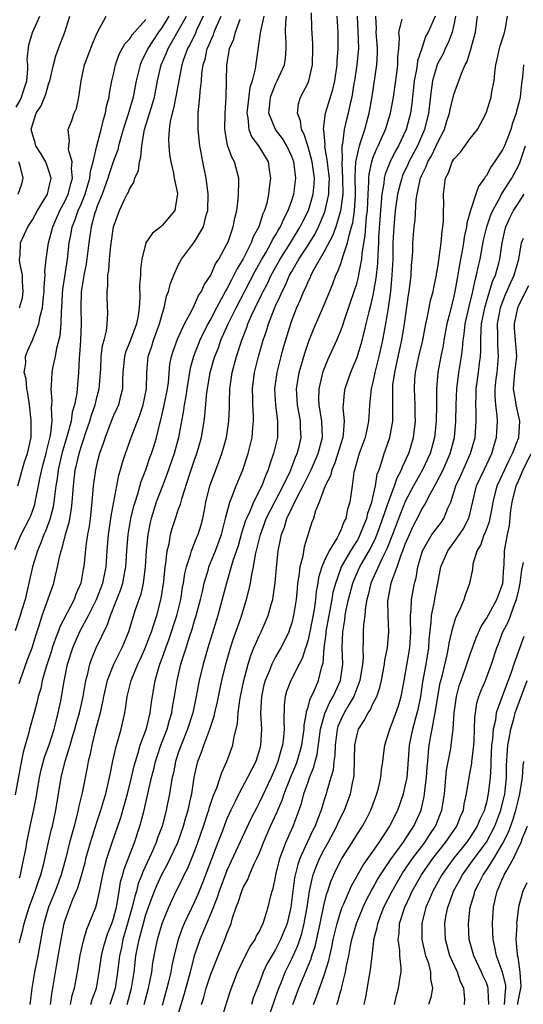
# Model space of a CAD drawing. Units: inches. Extents: x 2498150 to 2499000, y 1482000 to 1485000.
# Drawn here: x 2498427 to 2498490, y 1482237 to 1482359 of the extents above; entities that cross this region are included whole.
import ezdxf

# ---------------------------------------------------------------- set-up
doc = ezdxf.new("R2010")
doc.units = ezdxf.units.IN
doc.header["$MEASUREMENT"] = 0
doc.layers.add('LD24961482_2ft', color=212, linetype='Continuous')

msp = doc.modelspace()

# ---------------------------------------------------------------- linework, layer by layer
at = {"layer": 'LD24961482_2ft'}
for points, elevation in [([(2498445.82, 1482359), (2498445, 1482357.65), (2498444.54, 1482357), (2498443.24, 1482355), (2498443, 1482354.47), (2498442.5, 1482353.5), (2498442.29, 1482353), (2498441.81, 1482351), (2498441.67, 1482350.33), (2498441.43, 1482349), (2498440.79, 1482346.79), (2498440.2, 1482345), (2498439.86, 1482343.86), (2498439.64, 1482343), (2498439.52, 1482342.48), (2498439, 1482341.12), (2498438.46, 1482339.54), (2498438.3, 1482339), (2498437.59, 1482337), (2498437, 1482335.53), (2498436.81, 1482335), (2498436.71, 1482334.71), (2498436.25, 1482333), (2498436.11, 1482332.11), (2498435.95, 1482331), (2498435.62, 1482328.38), (2498435.35, 1482327), (2498435.32, 1482326.68), (2498435.02, 1482325), (2498434.97, 1482322.97), (2498435.02, 1482321), (2498434.94, 1482319), (2498434.82, 1482317.18), (2498434.77, 1482316.77), (2498434.69, 1482315), (2498434.46, 1482312.46), (2498434.18, 1482311), (2498433.9, 1482310.1), (2498433.77, 1482309), (2498433.34, 1482307.34), (2498433, 1482306.25), (2498432.65, 1482305), (2498432.18, 1482303), (2498432.06, 1482301.94), (2498431.89, 1482301), (2498431.72, 1482299.72), (2498431.66, 1482299), (2498431.57, 1482298.43), (2498431.15, 1482296.85), (2498430.6, 1482295.4), (2498430.41, 1482295), (2498430.04, 1482293.96), (2498429.63, 1482293), (2498429.02, 1482291.02), (2498428.64, 1482289.36), (2498428.57, 1482289), (2498428.1, 1482287), (2498427.71, 1482285.71), (2498427.51, 1482285), (2498426.88, 1482283.12)], 9082), ([(2498450.08, 1482359), (2498449.25, 1482357.25), (2498449.1, 1482356.9), (2498448.45, 1482355.55), (2498448.13, 1482355), (2498447.63, 1482353.63), (2498447.43, 1482353), (2498447.06, 1482351.06), (2498446.74, 1482349.26), (2498446.41, 1482347.59), (2498446.23, 1482347), (2498445.98, 1482345.98), (2498445.86, 1482345), (2498445.79, 1482343.79), (2498445.83, 1482343), (2498445.92, 1482341.92), (2498446.08, 1482341), (2498446.41, 1482339.59), (2498446.49, 1482339), (2498446.89, 1482337.11), (2498446.89, 1482337), (2498446.85, 1482336.85), (2498446.55, 1482335), (2498445, 1482333.15), (2498444.83, 1482333), (2498443.8, 1482332.2), (2498443, 1482331), (2498442.5, 1482329), (2498442.33, 1482327.67), (2498442.33, 1482327), (2498442.23, 1482325.77), (2498442.26, 1482324.26), (2498442.17, 1482323), (2498442.03, 1482322.03), (2498441.83, 1482321), (2498441, 1482318.78), (2498440.49, 1482317.51), (2498440.36, 1482317), (2498440.16, 1482315), (2498440.11, 1482314.11), (2498440.1, 1482313), (2498439.77, 1482311.77), (2498439.6, 1482311), (2498439.43, 1482310.57), (2498439, 1482309.7), (2498438.54, 1482308.54), (2498437.96, 1482307), (2498437.74, 1482306.26), (2498437.29, 1482305), (2498437, 1482303.94), (2498436.78, 1482303), (2498436.5, 1482301), (2498436.35, 1482299), (2498436.12, 1482297), (2498435.99, 1482296.01), (2498435.8, 1482295), (2498435.6, 1482293.6), (2498435.34, 1482291), (2498435.28, 1482290.72), (2498434.96, 1482289), (2498434.36, 1482287.64), (2498434.14, 1482287), (2498432.37, 1482283.63), (2498432.16, 1482283), (2498431.83, 1482282.17), (2498431.45, 1482281), (2498431.35, 1482280.65), (2498430.68, 1482278.68), (2498430.21, 1482277), (2498430.02, 1482275.98), (2498429.71, 1482275), (2498429.6, 1482274.4), (2498429.2, 1482273), (2498428.66, 1482271), (2498428.57, 1482270.57), (2498427.86, 1482268.14), (2498427.53, 1482266.47), (2498426.89, 1482262.89)], 9078), ([(2498427, 1482347.75), (2498427.46, 1482348.54), (2498427.66, 1482349), (2498428, 1482350), (2498428.3, 1482351), (2498428.44, 1482352.44), (2498428.44, 1482353), (2498428.37, 1482353.63), (2498428.55, 1482355.45), (2498429.01, 1482356.99), (2498429.91, 1482359)], 9090), ([(2498427.21, 1482301), (2498428.02, 1482303.98), (2498428.38, 1482305), (2498428.83, 1482307), (2498428.86, 1482309.14), (2498428.64, 1482311), (2498428.42, 1482312.42), (2498428.3, 1482313), (2498428.21, 1482314.21), (2498427.99, 1482315), (2498428.17, 1482316.17), (2498428.14, 1482317), (2498428.38, 1482317.62), (2498429.02, 1482318.98), (2498429.81, 1482321), (2498429.95, 1482321.95), (2498430.24, 1482323), (2498430.35, 1482324.35), (2498430.43, 1482325), (2498430.43, 1482325.57), (2498430.56, 1482327), (2498430.54, 1482327.46), (2498430.7, 1482329), (2498430.98, 1482331), (2498431.5, 1482333), (2498432.39, 1482335), (2498433, 1482336.12), (2498433.4, 1482337), (2498433.72, 1482338.28), (2498433.95, 1482339), (2498433.81, 1482340.19), (2498433.91, 1482341), (2498433.46, 1482342.54), (2498433.48, 1482343), (2498433.57, 1482343.57), (2498433.41, 1482345), (2498433.87, 1482346.13), (2498434.15, 1482347), (2498434.42, 1482347.58), (2498434.73, 1482349), (2498435.01, 1482351), (2498435.44, 1482353), (2498436.43, 1482355.57), (2498437, 1482356.93), (2498438.11, 1482359)], 9086), ([(2498427.38, 1482276.62), (2498427.49, 1482277), (2498428.41, 1482279.59), (2498428.98, 1482281.02), (2498429.44, 1482282.56), (2498429.89, 1482283.89), (2498430.2, 1482285), (2498431.63, 1482289), (2498431.8, 1482289.8), (2498432.1, 1482291), (2498432.38, 1482292.38), (2498432.54, 1482293), (2498432.67, 1482293.33), (2498433.09, 1482295), (2498433.53, 1482296.47), (2498433.83, 1482298.17), (2498433.92, 1482299), (2498433.97, 1482299.97), (2498434.06, 1482301), (2498434.29, 1482303), (2498434.44, 1482303.56), (2498434.75, 1482305), (2498435, 1482305.82), (2498435.31, 1482306.69), (2498435.6, 1482307.6), (2498436.08, 1482309), (2498436.28, 1482309.72), (2498436.74, 1482311), (2498437, 1482312.07), (2498437.25, 1482313), (2498437.43, 1482315.43), (2498437.5, 1482317), (2498437.66, 1482318.34), (2498437.85, 1482319), (2498438.13, 1482320.13), (2498438.22, 1482321), (2498438.3, 1482322.3), (2498438.22, 1482324.22), (2498438.21, 1482325), (2498438.3, 1482325.7), (2498438.3, 1482327), (2498438.41, 1482327.59), (2498438.5, 1482329), (2498438.66, 1482330.66), (2498439, 1482333), (2498439.75, 1482335), (2498440.37, 1482336.37), (2498440.68, 1482337), (2498440.8, 1482337.2), (2498441, 1482337.73), (2498441.53, 1482338.47), (2498441.65, 1482339), (2498442.08, 1482339.92), (2498442.21, 1482341), (2498442.39, 1482341.61), (2498442.48, 1482343), (2498442.78, 1482344.78), (2498442.84, 1482345), (2498443.82, 1482348.18), (2498444.05, 1482349), (2498444.45, 1482351), (2498444.9, 1482353), (2498445.53, 1482354.47), (2498445.73, 1482355), (2498447, 1482357.17), (2498447.99, 1482359)], 9080), ([(2498427.39, 1482252.62), (2498427.52, 1482253), (2498427.78, 1482254.22), (2498427.96, 1482255), (2498428.18, 1482256.18), (2498428.31, 1482257), (2498428.71, 1482259), (2498429.14, 1482260.86), (2498429.48, 1482262.52), (2498429.87, 1482265), (2498430.06, 1482265.94), (2498430.48, 1482267.52), (2498431.06, 1482269.06), (2498431.69, 1482271), (2498431.95, 1482271.95), (2498432.19, 1482273), (2498432.5, 1482274.49), (2498432.91, 1482276.91), (2498433.34, 1482279), (2498433.97, 1482281), (2498434.27, 1482281.73), (2498434.9, 1482283.1), (2498435.93, 1482285), (2498436.91, 1482287), (2498437.67, 1482289), (2498438.09, 1482291), (2498438.23, 1482293), (2498438.39, 1482295), (2498438.46, 1482295.54), (2498438.69, 1482297), (2498438.72, 1482297.28), (2498439.06, 1482299.06), (2498439.4, 1482301), (2498439.65, 1482302.35), (2498439.86, 1482303), (2498440.11, 1482303.89), (2498440.48, 1482305), (2498441.32, 1482307.32), (2498442.26, 1482309.74), (2498442.68, 1482311), (2498443.09, 1482313), (2498443.12, 1482315), (2498443.28, 1482317), (2498443.73, 1482318.27), (2498443.94, 1482319), (2498444.69, 1482321), (2498445, 1482322.22), (2498445.25, 1482323), (2498445.56, 1482324.44), (2498445.79, 1482325), (2498446.02, 1482325.98), (2498446.43, 1482327), (2498447, 1482328.25), (2498447.4, 1482329), (2498449, 1482331.12), (2498450.09, 1482333), (2498450.44, 1482334.44), (2498450.63, 1482335), (2498450.69, 1482337), (2498450.63, 1482337.37), (2498450.45, 1482339), (2498450.02, 1482341), (2498449.82, 1482342.18), (2498449.65, 1482343), (2498449.45, 1482345), (2498449.46, 1482347), (2498449.48, 1482347.48), (2498449.65, 1482349), (2498449.68, 1482349.68), (2498449.85, 1482351), (2498449.91, 1482351.91), (2498450.07, 1482353), (2498450.3, 1482353.7), (2498450.57, 1482355), (2498450.72, 1482355.28), (2498451, 1482356), (2498451.32, 1482356.68), (2498451.43, 1482357), (2498451.71, 1482357.71), (2498452.28, 1482359)], 9076), ([(2498427.4, 1482323), (2498427.76, 1482324.24), (2498427.87, 1482325), (2498427.78, 1482326.22), (2498427.77, 1482327), (2498427.45, 1482328.55), (2498427.42, 1482329), (2498427.48, 1482329.48), (2498427.54, 1482331), (2498428.43, 1482333), (2498429, 1482333.85), (2498429.64, 1482335), (2498430.85, 1482337), (2498431, 1482337.58), (2498431.33, 1482339), (2498431, 1482340.04), (2498430.65, 1482341), (2498430.04, 1482342.04), (2498429.42, 1482343), (2498429.35, 1482343.35), (2498429, 1482344.43), (2498428.86, 1482345), (2498429, 1482345.56), (2498429.47, 1482347), (2498430.06, 1482347.94), (2498430.65, 1482349.35), (2498431, 1482350.58), (2498431.15, 1482351), (2498431.6, 1482353), (2498431.89, 1482354.11), (2498432.2, 1482355), (2498432.98, 1482357), (2498433.61, 1482359)], 9088), ([(2498457.56, 1482359), (2498457.13, 1482357.13), (2498457.11, 1482356.89), (2498456.6, 1482353.4), (2498456.49, 1482352.49), (2498456.09, 1482351), (2498455.82, 1482350.18), (2498455.43, 1482347), (2498455.57, 1482346.43), (2498455.68, 1482345), (2498456.05, 1482344.05), (2498456.88, 1482343), (2498458.09, 1482341), (2498458.26, 1482339.74), (2498458.39, 1482339), (2498458.21, 1482337.79), (2498458.14, 1482337), (2498457.91, 1482335.91), (2498457.64, 1482335), (2498457.43, 1482334.57), (2498456.95, 1482333), (2498456.24, 1482331.76), (2498455.98, 1482331), (2498455, 1482329.05), (2498454.22, 1482327.78), (2498453.86, 1482327), (2498453.55, 1482326.45), (2498453, 1482325.35), (2498452.86, 1482325.14), (2498452.58, 1482324.58), (2498451.71, 1482323), (2498451, 1482321.61), (2498450.66, 1482321), (2498449.67, 1482319), (2498448.88, 1482317), (2498448.47, 1482315.53), (2498448.05, 1482313), (2498447.93, 1482312.07), (2498447.71, 1482311), (2498447.64, 1482310.36), (2498447.03, 1482307), (2498446.48, 1482305), (2498445.59, 1482302.41), (2498445, 1482300.91), (2498444.28, 1482299), (2498443.64, 1482297), (2498443.52, 1482296.48), (2498443.22, 1482295), (2498443.04, 1482293), (2498442.92, 1482291), (2498442.66, 1482289), (2498442.36, 1482287.64), (2498441.69, 1482285.69), (2498440.84, 1482283), (2498440.31, 1482281.69), (2498440.02, 1482281), (2498439, 1482278.98), (2498438.24, 1482277), (2498437.76, 1482275), (2498437.66, 1482274.34), (2498437.34, 1482273), (2498436.74, 1482270.74), (2498436.32, 1482269), (2498436.12, 1482267.88), (2498435.89, 1482267), (2498435.76, 1482266.24), (2498435.13, 1482263.13), (2498434.7, 1482261.3), (2498434.65, 1482261), (2498434.3, 1482259.7), (2498434.15, 1482259), (2498433.59, 1482257), (2498433.11, 1482255.11), (2498432.54, 1482253), (2498431.79, 1482251), (2498430.98, 1482249), (2498430.4, 1482247), (2498430.24, 1482246.24), (2498429.67, 1482243), (2498429.26, 1482241), (2498428.94, 1482239), (2498428.73, 1482237.27), (2498428.69, 1482237)], 9072), ([(2498431.24, 1482237), (2498431.42, 1482238.58), (2498431.5, 1482239), (2498431.83, 1482241), (2498432.02, 1482241.98), (2498432.53, 1482245), (2498432.92, 1482247), (2498433, 1482247.28), (2498433.6, 1482249), (2498433.98, 1482249.98), (2498434.6, 1482251.4), (2498435.07, 1482252.93), (2498435.49, 1482254.51), (2498435.61, 1482255), (2498436.17, 1482257), (2498437, 1482259.63), (2498437.45, 1482261), (2498437.8, 1482262.2), (2498438.05, 1482263), (2498438.53, 1482265), (2498438.6, 1482265.4), (2498438.94, 1482267.06), (2498439.37, 1482269), (2498439.54, 1482269.54), (2498439.93, 1482271), (2498440.39, 1482273), (2498440.49, 1482273.51), (2498440.69, 1482275), (2498441.19, 1482277), (2498442, 1482279), (2498442.33, 1482279.67), (2498443, 1482281.2), (2498443.48, 1482282.52), (2498443.68, 1482283), (2498444.04, 1482284.04), (2498444.35, 1482285), (2498444.89, 1482287.11), (2498445.2, 1482289.2), (2498445.38, 1482291), (2498445.47, 1482291.47), (2498445.63, 1482293), (2498445.85, 1482293.85), (2498446.04, 1482295), (2498446.24, 1482295.76), (2498446.65, 1482297), (2498446.75, 1482297.25), (2498447, 1482298.04), (2498447.25, 1482298.75), (2498447.42, 1482299.42), (2498448.36, 1482302.36), (2498449, 1482304.21), (2498449.29, 1482305), (2498449.87, 1482307), (2498450.2, 1482309), (2498450.29, 1482309.71), (2498450.52, 1482312.52), (2498450.59, 1482313), (2498450.93, 1482315), (2498451.4, 1482316.6), (2498451.51, 1482317), (2498451.94, 1482318.06), (2498452.26, 1482319), (2498453.15, 1482321), (2498454.14, 1482323), (2498456.49, 1482327.51), (2498457.32, 1482329), (2498457.78, 1482329.78), (2498458.47, 1482331), (2498458.63, 1482331.37), (2498459, 1482331.95), (2498459.37, 1482332.63), (2498459.61, 1482333), (2498460.01, 1482333.99), (2498460.56, 1482335), (2498461, 1482336.24), (2498461.25, 1482337), (2498461.48, 1482339), (2498461.28, 1482340.72), (2498461.23, 1482341), (2498461, 1482341.66), (2498460.39, 1482343), (2498459.87, 1482343.87), (2498459, 1482345), (2498458.15, 1482347), (2498458.26, 1482347.74), (2498458.36, 1482349), (2498459, 1482350.59), (2498459.21, 1482351), (2498460.09, 1482353), (2498460.2, 1482353.8), (2498460.3, 1482355), (2498460.3, 1482355.7), (2498460.22, 1482357), (2498460.25, 1482358.25), (2498460.33, 1482359)], 9070), ([(2498433.69, 1482237), (2498433.9, 1482238.1), (2498434.2, 1482239), (2498434.57, 1482241), (2498434.9, 1482243.1), (2498435.33, 1482245), (2498435.7, 1482246.3), (2498436.01, 1482247), (2498436.81, 1482249), (2498437, 1482249.64), (2498437.25, 1482250.75), (2498437.67, 1482253), (2498437.92, 1482254.08), (2498438.17, 1482255), (2498438.83, 1482257), (2498439.55, 1482259), (2498439.92, 1482260.08), (2498440.74, 1482263), (2498441.23, 1482265), (2498441.55, 1482266.45), (2498441.7, 1482267), (2498442.04, 1482268.04), (2498442.31, 1482269), (2498443.06, 1482271.06), (2498443.53, 1482273), (2498443.69, 1482274.31), (2498444.13, 1482277), (2498444.58, 1482278.58), (2498444.71, 1482279), (2498445, 1482279.75), (2498445.44, 1482281), (2498445.87, 1482282.13), (2498446.82, 1482285), (2498447.31, 1482287), (2498447.53, 1482288.47), (2498447.65, 1482289), (2498447.81, 1482290.19), (2498448.01, 1482291), (2498448.49, 1482292.49), (2498448.61, 1482293), (2498449.3, 1482294.7), (2498449.44, 1482295), (2498449.81, 1482296.19), (2498450.03, 1482297), (2498450.25, 1482298.25), (2498450.4, 1482299), (2498450.89, 1482301), (2498451.45, 1482302.55), (2498452.01, 1482303.99), (2498452.37, 1482305), (2498452.94, 1482307), (2498453.24, 1482309), (2498453.31, 1482310.69), (2498453.31, 1482311.31), (2498453.37, 1482313), (2498453.66, 1482315), (2498454.18, 1482317), (2498454.82, 1482319), (2498455.45, 1482320.55), (2498455.59, 1482321), (2498456.04, 1482322.04), (2498456.49, 1482323), (2498457.32, 1482324.68), (2498457.46, 1482325), (2498457.99, 1482326.01), (2498458.46, 1482327), (2498459.55, 1482329), (2498460.82, 1482331), (2498462.04, 1482333), (2498462.34, 1482333.66), (2498463.04, 1482335), (2498463.64, 1482337), (2498463.75, 1482338.25), (2498463.78, 1482339), (2498463.49, 1482341), (2498463, 1482342.86), (2498462.5, 1482344.5), (2498462.21, 1482345), (2498462.09, 1482346.09), (2498461.68, 1482347), (2498461.82, 1482348.18), (2498462.09, 1482349), (2498463, 1482350.76), (2498463.1, 1482351), (2498463.57, 1482353), (2498463.6, 1482355), (2498463.58, 1482355.58), (2498463.46, 1482357.46), (2498463.41, 1482359.41)], 9068), ([(2498436.19, 1482237), (2498436.38, 1482237.62), (2498436.89, 1482239), (2498437.25, 1482241), (2498437.53, 1482243), (2498437.81, 1482244.19), (2498438.04, 1482245), (2498438.27, 1482245.73), (2498438.79, 1482247), (2498439, 1482247.62), (2498439.36, 1482249), (2498439.46, 1482249.46), (2498439.72, 1482251), (2498439.88, 1482252.12), (2498440.14, 1482253), (2498440.31, 1482253.69), (2498441.59, 1482257), (2498442.27, 1482259), (2498442.43, 1482259.57), (2498442.78, 1482261), (2498443.69, 1482265), (2498443.96, 1482266.04), (2498444.19, 1482267), (2498444.38, 1482267.62), (2498444.86, 1482269), (2498445.64, 1482271), (2498445.92, 1482272.08), (2498446.2, 1482273), (2498446.3, 1482273.7), (2498446.53, 1482275), (2498446.84, 1482277), (2498447.32, 1482279), (2498447.74, 1482280.26), (2498447.95, 1482281), (2498448.37, 1482282.37), (2498448.69, 1482283.31), (2498449, 1482284.38), (2498449.2, 1482285), (2498449.73, 1482287), (2498449.97, 1482287.97), (2498450.2, 1482289), (2498450.71, 1482290.71), (2498450.78, 1482291), (2498451.58, 1482293), (2498452.32, 1482295), (2498452.83, 1482297), (2498452.86, 1482297.14), (2498453.35, 1482299), (2498453.62, 1482299.62), (2498454.13, 1482301), (2498454.94, 1482303), (2498455.6, 1482305), (2498456.11, 1482307), (2498456.19, 1482308.19), (2498456.29, 1482309), (2498456.28, 1482309.72), (2498456.19, 1482311), (2498456.19, 1482311.81), (2498456.15, 1482313), (2498456.41, 1482315), (2498456.9, 1482317), (2498457.48, 1482319), (2498457.87, 1482320.13), (2498458.13, 1482321), (2498458.82, 1482322.82), (2498459, 1482323.23), (2498459.58, 1482324.42), (2498459.8, 1482325), (2498460.21, 1482325.79), (2498460.73, 1482327), (2498461, 1482327.49), (2498461.88, 1482329), (2498463, 1482330.74), (2498463.87, 1482332.13), (2498464.29, 1482333), (2498465, 1482334.65), (2498465.13, 1482335), (2498465.58, 1482337), (2498465.58, 1482337.58), (2498465.63, 1482339), (2498465.43, 1482340.57), (2498465.4, 1482341), (2498465.09, 1482342.91), (2498465.1, 1482343.1), (2498464.93, 1482344.93), (2498464.9, 1482345.1), (2498465.16, 1482347), (2498466.05, 1482349.95), (2498466.3, 1482351), (2498466.6, 1482353), (2498466.6, 1482353.4), (2498466.73, 1482355), (2498466.7, 1482357), (2498466.59, 1482359)], 9066), ([(2498469.05, 1482359), (2498469.15, 1482357.15), (2498469.22, 1482355), (2498469.03, 1482353), (2498468.73, 1482351), (2498468.67, 1482350.67), (2498468.4, 1482349), (2498468.2, 1482348.2), (2498467.96, 1482347), (2498467.76, 1482346.24), (2498467.47, 1482345), (2498467.24, 1482343.24), (2498467.17, 1482343), (2498467.19, 1482341.19), (2498467.16, 1482341), (2498467.15, 1482340.85), (2498467.27, 1482339), (2498467.29, 1482337), (2498467.02, 1482334.98), (2498466.42, 1482333), (2498466.06, 1482331.94), (2498465, 1482329.96), (2498463.71, 1482327.71), (2498463.35, 1482327), (2498463.25, 1482326.75), (2498463, 1482326.26), (2498462.64, 1482325.36), (2498462.44, 1482325), (2498462.04, 1482323.96), (2498461.59, 1482323), (2498461, 1482321.5), (2498460.82, 1482321), (2498460.22, 1482319), (2498459.95, 1482318.05), (2498459.66, 1482317), (2498459.15, 1482315), (2498458.88, 1482313), (2498458.98, 1482311), (2498459.24, 1482309), (2498459.22, 1482307), (2498458.76, 1482305), (2498458.3, 1482303.7), (2498458.08, 1482303), (2498457.74, 1482302.26), (2498457.29, 1482301), (2498456.28, 1482299), (2498455.77, 1482297.77), (2498455.39, 1482297), (2498455.28, 1482296.72), (2498454.81, 1482295.19), (2498454.38, 1482293.62), (2498453.74, 1482291.74), (2498452.93, 1482289), (2498452.54, 1482287.46), (2498451.86, 1482285), (2498450.63, 1482281), (2498450.05, 1482279), (2498449.58, 1482277), (2498449.19, 1482275), (2498448.77, 1482273), (2498448.15, 1482271), (2498447.33, 1482269), (2498447, 1482268.06), (2498446.65, 1482267), (2498446.39, 1482265.61), (2498446.24, 1482265), (2498446.07, 1482264.07), (2498445.93, 1482263), (2498445.52, 1482261), (2498445.4, 1482260.6), (2498444.99, 1482259), (2498444.45, 1482257.55), (2498444.27, 1482257), (2498443.68, 1482255.68), (2498442.61, 1482253.39), (2498442.48, 1482253), (2498442.06, 1482251.94), (2498441.82, 1482251), (2498441.63, 1482250.37), (2498441.31, 1482249), (2498440.75, 1482247), (2498440.15, 1482245), (2498439.97, 1482244.03), (2498439.73, 1482243), (2498439.66, 1482242.34), (2498439.5, 1482241), (2498439.19, 1482239), (2498439, 1482238.37), (2498438.55, 1482237)], 9064), ([(2498440.68, 1482237), (2498441.24, 1482239), (2498441.56, 1482241), (2498441.77, 1482243), (2498441.98, 1482244.02), (2498442.15, 1482245), (2498442.56, 1482246.55), (2498443, 1482248.1), (2498443.76, 1482250.24), (2498444.06, 1482251), (2498444.33, 1482251.67), (2498444.96, 1482253.04), (2498445.67, 1482254.33), (2498446, 1482255), (2498446.93, 1482257), (2498447.63, 1482259), (2498447.92, 1482260.08), (2498448.21, 1482261), (2498448.56, 1482262.56), (2498448.65, 1482263), (2498448.96, 1482265), (2498449.32, 1482266.68), (2498449.41, 1482267), (2498449.87, 1482268.13), (2498450.15, 1482269), (2498450.89, 1482271), (2498451, 1482271.35), (2498451.42, 1482272.58), (2498451.5, 1482273), (2498451.79, 1482274.21), (2498452.36, 1482277), (2498452.85, 1482279), (2498453.44, 1482281), (2498453.82, 1482282.18), (2498454.69, 1482284.69), (2498455.42, 1482287), (2498455.75, 1482288.25), (2498455.9, 1482289), (2498456.06, 1482290.06), (2498456.28, 1482291), (2498456.54, 1482292.54), (2498457.12, 1482295), (2498457.63, 1482296.37), (2498457.85, 1482297), (2498459.93, 1482301), (2498460.79, 1482302.79), (2498461, 1482303.31), (2498461.45, 1482304.55), (2498461.66, 1482305), (2498461.89, 1482305.89), (2498462.14, 1482307), (2498462.08, 1482308.08), (2498462.06, 1482309), (2498461.69, 1482311), (2498461.59, 1482313), (2498461.72, 1482313.72), (2498461.91, 1482315), (2498462.6, 1482317.4), (2498463.11, 1482318.89), (2498463.68, 1482320.32), (2498465, 1482323.35), (2498466.05, 1482325.95), (2498466.44, 1482327), (2498466.63, 1482327.37), (2498467, 1482328.35), (2498467.22, 1482329), (2498467.29, 1482329.29), (2498467.88, 1482331), (2498468.1, 1482332.1), (2498468.38, 1482333), (2498468.52, 1482333.48), (2498468.73, 1482335), (2498468.84, 1482336.84), (2498468.86, 1482337), (2498468.82, 1482339.18), (2498468.91, 1482341), (2498469, 1482341.55), (2498469.33, 1482343), (2498469.52, 1482343.52), (2498469.99, 1482345), (2498470.2, 1482345.8), (2498470.55, 1482347), (2498470.92, 1482349.08), (2498471.48, 1482353), (2498471.57, 1482354.43), (2498471.58, 1482355), (2498471.42, 1482357), (2498471.44, 1482357.44), (2498471.37, 1482359)], 9062), ([(2498478.67, 1482359), (2498477.81, 1482357), (2498477.51, 1482356.49), (2498477.03, 1482355), (2498476.52, 1482353.48), (2498476.47, 1482353), (2498476.39, 1482352.39), (2498476.11, 1482351), (2498475.8, 1482348.2), (2498475.62, 1482347), (2498475.1, 1482345), (2498474.15, 1482343), (2498473.73, 1482342.27), (2498473.07, 1482340.93), (2498472.51, 1482339.49), (2498472.4, 1482339), (2498472.35, 1482338.35), (2498472.09, 1482337), (2498472.04, 1482336.04), (2498471.93, 1482335), (2498471.71, 1482331.71), (2498471.68, 1482331), (2498471.59, 1482329.59), (2498471.56, 1482328.44), (2498471.37, 1482326.63), (2498471.09, 1482325), (2498471, 1482324.55), (2498470.71, 1482323.29), (2498470.48, 1482322.48), (2498470.11, 1482321), (2498469.91, 1482320.09), (2498469.5, 1482318.5), (2498469, 1482316.87), (2498468.23, 1482315), (2498467.53, 1482313), (2498467.46, 1482312.54), (2498467.32, 1482311), (2498467.31, 1482310.69), (2498467.46, 1482309), (2498467.35, 1482307.35), (2498467.3, 1482307), (2498467, 1482306.07), (2498466.69, 1482305), (2498466.27, 1482303.73), (2498465.94, 1482303), (2498465.76, 1482302.24), (2498465.11, 1482301), (2498464.36, 1482299), (2498463.92, 1482297.92), (2498463.66, 1482297), (2498463.47, 1482296.53), (2498462.53, 1482293.47), (2498462.34, 1482292.34), (2498461.98, 1482291), (2498461.87, 1482289.87), (2498461.72, 1482289), (2498461.64, 1482288.36), (2498461.53, 1482287), (2498461.22, 1482285), (2498461, 1482284.11), (2498460.73, 1482283.27), (2498460.63, 1482283), (2498460.11, 1482281.89), (2498459.64, 1482281), (2498459, 1482279.92), (2498458.52, 1482279), (2498458.24, 1482278.24), (2498457.7, 1482277), (2498457.56, 1482276.44), (2498457.24, 1482275), (2498457.14, 1482273), (2498457.24, 1482271), (2498457.14, 1482269), (2498457, 1482268.48), (2498456.55, 1482267), (2498456.02, 1482265.98), (2498455.55, 1482265), (2498454.46, 1482263), (2498453.97, 1482261.97), (2498453.49, 1482261), (2498453, 1482259.91), (2498452.74, 1482259.26), (2498452.43, 1482258.43), (2498451.87, 1482257), (2498449.98, 1482252.02), (2498449.41, 1482250.59), (2498449, 1482249.65), (2498447.73, 1482247), (2498447.51, 1482246.49), (2498446.98, 1482245), (2498446.57, 1482243.43), (2498446.2, 1482241.8), (2498446.06, 1482241), (2498445.78, 1482239.78), (2498445.58, 1482239), (2498445, 1482236.87)], 9058), ([(2498481.21, 1482359), (2498481, 1482357.93), (2498480.79, 1482357), (2498480.29, 1482355.71), (2498479.93, 1482355), (2498479.65, 1482354.35), (2498479, 1482353.19), (2498478.92, 1482353), (2498478.37, 1482351), (2498478.19, 1482349.81), (2498477.86, 1482347), (2498477.38, 1482345), (2498476.51, 1482343), (2498475.45, 1482341), (2498475.32, 1482340.68), (2498474.67, 1482339.33), (2498474.55, 1482339), (2498474.4, 1482338.4), (2498474.03, 1482337), (2498473.75, 1482335), (2498473.57, 1482333), (2498473.47, 1482331), (2498473.44, 1482329), (2498473.35, 1482327), (2498473.16, 1482325), (2498472.89, 1482323), (2498472.55, 1482321), (2498472.31, 1482319.69), (2498472.17, 1482319), (2498471.73, 1482317), (2498471.24, 1482315), (2498471, 1482313.83), (2498470.79, 1482313), (2498470.58, 1482311), (2498470.48, 1482309.52), (2498470.47, 1482309), (2498470.35, 1482308.35), (2498470.03, 1482307), (2498469.3, 1482305), (2498468.65, 1482302.65), (2498468.44, 1482301), (2498468.14, 1482299), (2498467.86, 1482298.14), (2498467.65, 1482297), (2498467.42, 1482296.58), (2498467, 1482295.41), (2498466.85, 1482295.15), (2498466.8, 1482295), (2498466.58, 1482294.58), (2498465.59, 1482293), (2498465, 1482291.71), (2498464.7, 1482291), (2498464.31, 1482289.69), (2498464.2, 1482289), (2498464.01, 1482287.99), (2498463.91, 1482287), (2498463.74, 1482285.74), (2498463.22, 1482283), (2498463.19, 1482282.81), (2498463, 1482282), (2498462.78, 1482281.22), (2498462.7, 1482281), (2498462.29, 1482279.71), (2498461.9, 1482279), (2498460.86, 1482277), (2498460.36, 1482275.64), (2498460.18, 1482275), (2498460.05, 1482273.95), (2498460, 1482272), (2498460.06, 1482271), (2498459.99, 1482269.99), (2498459.86, 1482269), (2498459.65, 1482268.35), (2498459.29, 1482267), (2498459, 1482266.26), (2498458.45, 1482265), (2498457, 1482261.95), (2498456.67, 1482261.33), (2498455.99, 1482260.01), (2498453, 1482253.52), (2498452.04, 1482251), (2498451.8, 1482250.2), (2498451, 1482248.21), (2498450.1, 1482246.1), (2498449.65, 1482245), (2498449.47, 1482244.53), (2498448.96, 1482243), (2498448.44, 1482241), (2498447.7, 1482238.3), (2498446.63, 1482234.63)], 9056), ([(2498449.85, 1482237), (2498450.13, 1482237.87), (2498450.45, 1482239), (2498451, 1482240.72), (2498451.9, 1482243), (2498452.75, 1482245), (2498453, 1482245.71), (2498453.51, 1482247), (2498453.7, 1482247.7), (2498454.15, 1482249), (2498454.4, 1482249.6), (2498454.82, 1482251), (2498455, 1482251.42), (2498455.57, 1482252.43), (2498455.78, 1482253), (2498456.37, 1482254.37), (2498456.68, 1482255), (2498457, 1482255.73), (2498457.5, 1482257), (2498458.38, 1482259), (2498459.21, 1482260.79), (2498459.28, 1482261), (2498459.8, 1482262.2), (2498460.06, 1482263), (2498460.89, 1482265.11), (2498461.48, 1482266.52), (2498461.66, 1482267), (2498462.23, 1482269), (2498462.45, 1482270.45), (2498462.51, 1482271), (2498462.52, 1482271.48), (2498462.8, 1482273), (2498462.82, 1482273.18), (2498463, 1482273.68), (2498463.27, 1482274.73), (2498463.42, 1482275), (2498463.78, 1482275.78), (2498464.29, 1482277), (2498464.71, 1482278.71), (2498464.86, 1482279.14), (2498465.01, 1482281), (2498465.24, 1482282.76), (2498465.24, 1482283), (2498465.29, 1482283.29), (2498465.98, 1482287), (2498466.12, 1482287.88), (2498466.41, 1482289), (2498467.13, 1482291), (2498468.27, 1482293), (2498469, 1482294.16), (2498469.3, 1482294.7), (2498469.45, 1482295), (2498469.87, 1482296.13), (2498470.24, 1482297), (2498470.37, 1482297.63), (2498470.86, 1482299), (2498471, 1482299.59), (2498471.33, 1482301), (2498471.54, 1482302.46), (2498471.76, 1482303), (2498472.16, 1482304.16), (2498472.4, 1482305), (2498472.56, 1482305.44), (2498473.11, 1482307), (2498473.47, 1482309), (2498473.48, 1482310.52), (2498473.46, 1482311), (2498473.47, 1482312.53), (2498473.44, 1482313), (2498473.48, 1482313.48), (2498473.69, 1482315), (2498474.28, 1482317.72), (2498474.58, 1482319), (2498474.91, 1482321), (2498475.4, 1482324.6), (2498475.48, 1482325), (2498475.63, 1482326.37), (2498475.74, 1482327), (2498475.78, 1482328.22), (2498475.85, 1482329), (2498475.91, 1482329.91), (2498475.93, 1482331), (2498476.09, 1482333), (2498476.2, 1482333.8), (2498476.34, 1482336.34), (2498476.45, 1482337), (2498476.83, 1482338.83), (2498476.88, 1482339), (2498477, 1482339.27), (2498477.58, 1482340.42), (2498477.78, 1482341), (2498478.23, 1482341.77), (2498478.82, 1482343), (2498479, 1482343.44), (2498479.82, 1482345), (2498480.09, 1482345.91), (2498480.46, 1482347), (2498480.53, 1482347.47), (2498481, 1482349.32), (2498481.61, 1482351), (2498481.92, 1482351.92), (2498482.38, 1482353), (2498482.61, 1482353.39), (2498483.08, 1482354.92), (2498483.67, 1482357), (2498483.9, 1482359)], 9054), ([(2498452.44, 1482235.56), (2498453.4, 1482238.6), (2498454.31, 1482241), (2498455.18, 1482242.81), (2498455.86, 1482244.14), (2498456.46, 1482245), (2498456.61, 1482245.39), (2498457, 1482246.05), (2498457.29, 1482246.71), (2498457.45, 1482247), (2498457.69, 1482247.69), (2498458.08, 1482249), (2498458.42, 1482250.42), (2498458.58, 1482251), (2498458.69, 1482251.31), (2498459, 1482252.73), (2498459.04, 1482253), (2498459.52, 1482255), (2498459.86, 1482255.86), (2498460.26, 1482257), (2498461.15, 1482259), (2498461.67, 1482260.33), (2498462.19, 1482261.81), (2498462.5, 1482263), (2498463, 1482264.46), (2498463.19, 1482265), (2498463.73, 1482266.27), (2498463.89, 1482267), (2498464.13, 1482267.87), (2498464.55, 1482271), (2498465.08, 1482272.92), (2498465.7, 1482274.3), (2498466.11, 1482275), (2498466.37, 1482275.63), (2498467.02, 1482277), (2498467.3, 1482279), (2498467.23, 1482281), (2498467.28, 1482283), (2498467.54, 1482284.46), (2498467.6, 1482285), (2498467.72, 1482285.72), (2498468, 1482287), (2498468.52, 1482289), (2498468.65, 1482289.35), (2498469.4, 1482291), (2498470.7, 1482293.3), (2498471.37, 1482294.63), (2498471.91, 1482296.09), (2498473, 1482299.25), (2498473.68, 1482301), (2498473.99, 1482302.01), (2498474.52, 1482303), (2498474.64, 1482303.36), (2498475, 1482304.08), (2498475.28, 1482304.72), (2498475.42, 1482305), (2498476.03, 1482307), (2498476.26, 1482309), (2498476.23, 1482309.77), (2498476.22, 1482311), (2498476.12, 1482313), (2498476.18, 1482314.18), (2498476.24, 1482315), (2498476.66, 1482317), (2498477.15, 1482319), (2498477.54, 1482321), (2498477.71, 1482321.71), (2498477.93, 1482323), (2498478.12, 1482323.88), (2498478.42, 1482325), (2498478.51, 1482325.49), (2498478.83, 1482327), (2498478.85, 1482327.15), (2498479, 1482328.01), (2498479.12, 1482328.88), (2498479.18, 1482329.18), (2498479.42, 1482331), (2498479.55, 1482332.45), (2498479.63, 1482333), (2498479.69, 1482333.69), (2498479.69, 1482335), (2498479.75, 1482335.75), (2498479.69, 1482337), (2498479.97, 1482339), (2498480.33, 1482339.67), (2498480.8, 1482341), (2498480.88, 1482341.12), (2498481, 1482341.35), (2498481.79, 1482342.21), (2498483, 1482343.9), (2498483.89, 1482345), (2498484.97, 1482347.03), (2498485.58, 1482349), (2498485.69, 1482349.69), (2498485.97, 1482351), (2498486.04, 1482352.04), (2498486.17, 1482353), (2498486.33, 1482353.67), (2498486.6, 1482355), (2498486.69, 1482355.31), (2498487, 1482356.2), (2498487.19, 1482356.81), (2498487.31, 1482357.31), (2498487.62, 1482359)], 9052), ([(2498426.85, 1482293.15), (2498427.61, 1482295), (2498428.63, 1482297), (2498428.75, 1482297.25), (2498429, 1482297.89), (2498429.29, 1482298.71), (2498429.36, 1482299), (2498429.43, 1482299.43), (2498429.75, 1482301), (2498429.92, 1482301.92), (2498430.15, 1482303), (2498430.32, 1482303.68), (2498430.69, 1482305), (2498430.74, 1482305.26), (2498431, 1482306.26), (2498431.23, 1482307.23), (2498431.42, 1482309), (2498431.34, 1482310.66), (2498431.39, 1482311), (2498431.43, 1482311.43), (2498431.3, 1482313), (2498431.34, 1482313.34), (2498431.45, 1482315), (2498431.53, 1482315.53), (2498431.85, 1482317), (2498432.01, 1482318.01), (2498432.42, 1482319.58), (2498432.55, 1482321), (2498432.59, 1482322.59), (2498432.63, 1482323), (2498432.71, 1482324.71), (2498432.75, 1482325.25), (2498433.33, 1482329), (2498433.54, 1482331), (2498433.78, 1482332.22), (2498433.91, 1482333), (2498434.22, 1482333.78), (2498434.64, 1482335), (2498435, 1482335.8), (2498435.49, 1482337), (2498435.83, 1482338.17), (2498436.08, 1482339), (2498436.15, 1482339.85), (2498436.48, 1482341), (2498436.95, 1482343), (2498437.49, 1482345), (2498437.75, 1482346.25), (2498438, 1482347), (2498438.14, 1482347.86), (2498438.45, 1482349), (2498438.51, 1482349.49), (2498438.79, 1482351), (2498439, 1482351.84), (2498439.25, 1482353), (2498439.72, 1482354.28), (2498440.42, 1482355.58), (2498441, 1482356.18), (2498441.31, 1482356.69), (2498443, 1482358.59)], 9084), ([(2498427.4, 1482244.6), (2498427.47, 1482245), (2498427.8, 1482246.2), (2498427.97, 1482247), (2498428.6, 1482249), (2498429.36, 1482251), (2498429.77, 1482252.23), (2498430.05, 1482253), (2498430.4, 1482254.4), (2498430.98, 1482257.02), (2498431.36, 1482258.64), (2498431.46, 1482259), (2498431.89, 1482261), (2498432.56, 1482265), (2498433.05, 1482267.05), (2498433.65, 1482269), (2498433.91, 1482269.91), (2498434.25, 1482271), (2498434.4, 1482271.6), (2498434.8, 1482273), (2498435.25, 1482275), (2498435.5, 1482276.5), (2498435.61, 1482277), (2498435.85, 1482277.85), (2498436.09, 1482279), (2498436.31, 1482279.69), (2498436.86, 1482281), (2498437.56, 1482282.44), (2498437.8, 1482283), (2498438.21, 1482283.79), (2498438.62, 1482285), (2498439.88, 1482288.12), (2498440.14, 1482289), (2498440.39, 1482290.39), (2498440.52, 1482291), (2498440.65, 1482293), (2498440.81, 1482295), (2498441.16, 1482297), (2498441.51, 1482298.49), (2498441.66, 1482299), (2498442.01, 1482300.01), (2498442.43, 1482301.57), (2498443, 1482303), (2498443.5, 1482304.5), (2498443.69, 1482305), (2498444, 1482306), (2498444.3, 1482307), (2498444.71, 1482308.71), (2498444.84, 1482309.16), (2498445.23, 1482310.77), (2498445.67, 1482313), (2498445.78, 1482313.78), (2498445.97, 1482316.03), (2498446.15, 1482317), (2498446.35, 1482317.65), (2498446.88, 1482319.12), (2498447.76, 1482321), (2498448.66, 1482322.66), (2498449, 1482323.34), (2498449.5, 1482324.5), (2498449.84, 1482325), (2498450.18, 1482325.82), (2498451, 1482327.04), (2498451.6, 1482328.4), (2498452.01, 1482329), (2498453, 1482330.83), (2498453.14, 1482331.14), (2498453.78, 1482333), (2498453.96, 1482334.04), (2498454.2, 1482335), (2498454.39, 1482336.39), (2498454.43, 1482337), (2498454.48, 1482338.48), (2498454.45, 1482339), (2498453.93, 1482341), (2498453.59, 1482341.59), (2498453.08, 1482343.08), (2498452.77, 1482344.77), (2498452.75, 1482345), (2498452.76, 1482347), (2498452.89, 1482349), (2498452.98, 1482353), (2498453.29, 1482354.71), (2498453.32, 1482355), (2498453.83, 1482356.17), (2498454.04, 1482357), (2498454.63, 1482358.63)], 9074), ([(2498442.8, 1482237), (2498443.34, 1482239), (2498443.73, 1482241), (2498443.87, 1482242.13), (2498444.19, 1482243.81), (2498444.43, 1482245), (2498445.02, 1482247), (2498445.83, 1482249), (2498446.75, 1482251), (2498447.5, 1482252.5), (2498447.72, 1482253), (2498448.16, 1482253.84), (2498449, 1482255.88), (2498449.41, 1482257), (2498450.09, 1482259), (2498450.64, 1482260.64), (2498450.75, 1482261), (2498450.79, 1482261.21), (2498451.29, 1482262.71), (2498451.73, 1482263.73), (2498452.16, 1482265), (2498452.35, 1482265.65), (2498452.99, 1482267), (2498453.72, 1482269), (2498453.84, 1482269.84), (2498454.3, 1482271.7), (2498454.38, 1482273), (2498454.58, 1482274.58), (2498454.66, 1482275), (2498455.07, 1482277), (2498455.61, 1482279), (2498455.94, 1482280.06), (2498456.33, 1482281), (2498456.51, 1482281.49), (2498457, 1482282.6), (2498457.2, 1482283), (2498457.76, 1482284.24), (2498458.07, 1482285), (2498458.48, 1482286.48), (2498458.64, 1482287), (2498458.7, 1482287.3), (2498458.94, 1482289.06), (2498459.09, 1482290.91), (2498459.32, 1482293), (2498459.61, 1482294.39), (2498459.71, 1482295), (2498460.09, 1482295.91), (2498460.39, 1482297), (2498461.69, 1482299.69), (2498462.39, 1482301), (2498463.39, 1482303), (2498464.25, 1482305), (2498464.77, 1482307), (2498464.72, 1482309), (2498464.38, 1482311), (2498464.35, 1482311.65), (2498464.37, 1482313), (2498464.88, 1482315.12), (2498465.45, 1482316.55), (2498466.55, 1482319), (2498467, 1482320.07), (2498467.26, 1482320.74), (2498467.49, 1482321.49), (2498468.76, 1482325.24), (2498469, 1482325.97), (2498469.22, 1482326.78), (2498469.3, 1482327.3), (2498469.64, 1482329), (2498469.69, 1482329.69), (2498470.06, 1482331.94), (2498470.22, 1482334.22), (2498470.32, 1482335), (2498470.42, 1482337), (2498470.52, 1482338.52), (2498470.51, 1482339), (2498470.53, 1482339.47), (2498470.85, 1482341), (2498471, 1482341.45), (2498471.43, 1482342.57), (2498471.66, 1482343), (2498472.54, 1482345), (2498473.17, 1482347), (2498473.47, 1482348.53), (2498473.54, 1482349), (2498473.95, 1482351.95), (2498474.07, 1482353), (2498474.09, 1482353.91), (2498474.21, 1482355), (2498474.29, 1482356.29), (2498474.21, 1482357), (2498474.61, 1482358.61)], 9060), ([(2498489.57, 1482353), (2498489.47, 1482351.47), (2498489.33, 1482350.67), (2498489.15, 1482349), (2498489, 1482348.28), (2498488.72, 1482347.28), (2498488.66, 1482347), (2498488.22, 1482345.78), (2498488, 1482345), (2498487.24, 1482343), (2498487, 1482342.48), (2498486.02, 1482341), (2498485.57, 1482340.43), (2498485, 1482339.33), (2498484.85, 1482339.15), (2498484.77, 1482339), (2498484.02, 1482337.98), (2498483.71, 1482337), (2498483.04, 1482335), (2498482.58, 1482333.42), (2498482.55, 1482333), (2498482.28, 1482331.72), (2498482.19, 1482331), (2498482.02, 1482330.02), (2498481.82, 1482329), (2498481.58, 1482327.58), (2498481.38, 1482326.62), (2498481.12, 1482325), (2498481, 1482324.44), (2498480.53, 1482322.53), (2498480.13, 1482321), (2498479.76, 1482319), (2498479.67, 1482318.33), (2498479.39, 1482317), (2498479.01, 1482315), (2498478.83, 1482313), (2498478.83, 1482311), (2498478.79, 1482309), (2498478.59, 1482307), (2498478.27, 1482305.73), (2498478.06, 1482305), (2498477.1, 1482303), (2498476, 1482301), (2498475, 1482299.1), (2498474.39, 1482297.61), (2498473.42, 1482295), (2498472.74, 1482293.26), (2498472.18, 1482292.18), (2498470.74, 1482289), (2498470.42, 1482287.58), (2498470.25, 1482287), (2498470.07, 1482286.07), (2498469.99, 1482285), (2498469.85, 1482283.84), (2498469.81, 1482283), (2498469.81, 1482281.81), (2498469.77, 1482281), (2498469.79, 1482279.79), (2498469.72, 1482279), (2498469.41, 1482277), (2498468.63, 1482275), (2498468.06, 1482274.06), (2498467.45, 1482273), (2498467, 1482272.06), (2498466.69, 1482271.31), (2498466.6, 1482271), (2498466.33, 1482269), (2498466.29, 1482267.71), (2498466.17, 1482267), (2498466.08, 1482265.92), (2498465.82, 1482265), (2498465.32, 1482263.32), (2498465.24, 1482263), (2498465, 1482262.27), (2498464.62, 1482261), (2498464.15, 1482259.85), (2498463.86, 1482259), (2498463.57, 1482258.43), (2498462, 1482255), (2498461.73, 1482254.27), (2498461.35, 1482252.65), (2498460.87, 1482249), (2498460.41, 1482247), (2498459.62, 1482245), (2498459, 1482243.79), (2498458.69, 1482243.31), (2498457.96, 1482242.04), (2498457.48, 1482241), (2498457, 1482239.71), (2498456.24, 1482237.76), (2498456.01, 1482237)], 9050), ([(2498458.02, 1482235), (2498458.77, 1482237.23), (2498459, 1482237.86), (2498459.39, 1482239), (2498459.67, 1482239.67), (2498460.19, 1482241), (2498461, 1482242.63), (2498461.73, 1482244.26), (2498462.23, 1482245.77), (2498462.54, 1482247), (2498462.89, 1482249), (2498463.18, 1482251), (2498463.49, 1482252.51), (2498463.64, 1482253), (2498464, 1482254), (2498464.42, 1482255), (2498465, 1482256.14), (2498465.48, 1482257), (2498466.54, 1482259), (2498466.67, 1482259.33), (2498467, 1482260.03), (2498467.49, 1482261), (2498467.91, 1482262.09), (2498468.24, 1482263), (2498468.54, 1482264.54), (2498468.65, 1482265), (2498468.68, 1482265.32), (2498468.75, 1482267.25), (2498468.77, 1482269), (2498469, 1482270.17), (2498469.23, 1482271), (2498469.93, 1482272.07), (2498470.41, 1482273), (2498470.66, 1482273.34), (2498471, 1482274.09), (2498471.47, 1482275), (2498471.87, 1482276.13), (2498472.07, 1482277), (2498472.44, 1482279), (2498472.49, 1482279.51), (2498472.79, 1482281), (2498472.96, 1482283.04), (2498472.87, 1482285), (2498472.86, 1482286.86), (2498472.87, 1482287), (2498473.27, 1482289), (2498473.38, 1482289.38), (2498473.99, 1482291), (2498474.49, 1482292.49), (2498474.71, 1482293), (2498475, 1482293.82), (2498475.5, 1482295), (2498475.97, 1482296.03), (2498476.66, 1482297.34), (2498477, 1482298.06), (2498477.38, 1482298.62), (2498478.09, 1482300.09), (2498478.75, 1482301.25), (2498479.65, 1482303), (2498480.55, 1482305), (2498481.05, 1482307), (2498481.23, 1482309), (2498481.26, 1482311), (2498481.34, 1482313), (2498481.62, 1482315), (2498481.95, 1482317), (2498482.07, 1482317.93), (2498482.12, 1482319), (2498482.25, 1482319.75), (2498482.37, 1482321), (2498482.86, 1482323.14), (2498483.32, 1482325), (2498483.6, 1482326.4), (2498483.8, 1482327), (2498483.99, 1482328.01), (2498484.24, 1482329), (2498484.66, 1482331.34), (2498485.05, 1482333), (2498485.54, 1482334.46), (2498485.78, 1482335), (2498486.74, 1482336.74), (2498486.87, 1482337), (2498488.13, 1482339), (2498489, 1482340.58), (2498489.13, 1482340.87), (2498489.84, 1482343)], 9048), ([(2498427.26, 1482337), (2498427.69, 1482338.31), (2498427.88, 1482339), (2498427.49, 1482340.51), (2498427.32, 1482341)], 9090), ([(2498461.12, 1482237), (2498461.86, 1482239), (2498463.37, 1482242.63), (2498463.47, 1482243), (2498463.86, 1482244.14), (2498464.5, 1482247), (2498465, 1482249.43), (2498465.31, 1482250.69), (2498465.44, 1482251), (2498465.82, 1482252.18), (2498466.18, 1482253), (2498466.44, 1482253.56), (2498467, 1482254.7), (2498467.17, 1482255), (2498468.44, 1482257), (2498469, 1482257.93), (2498469.7, 1482259), (2498470.16, 1482259.84), (2498470.75, 1482261), (2498471.49, 1482263), (2498471.68, 1482263.68), (2498471.98, 1482265), (2498472.06, 1482265.94), (2498472.23, 1482267), (2498472.29, 1482267.71), (2498472.46, 1482269), (2498473, 1482270.73), (2498473.07, 1482271), (2498473.62, 1482272.38), (2498474.16, 1482273.84), (2498474.48, 1482275), (2498474.58, 1482275.42), (2498474.86, 1482277), (2498475, 1482277.69), (2498475.57, 1482281), (2498475.67, 1482283), (2498475.62, 1482284.38), (2498475.64, 1482285), (2498475.73, 1482285.73), (2498475.77, 1482287), (2498476.14, 1482289), (2498476.33, 1482289.67), (2498476.54, 1482291), (2498477.1, 1482293), (2498478.29, 1482295), (2498478.58, 1482295.42), (2498479.45, 1482296.55), (2498479.76, 1482297), (2498480.26, 1482298.26), (2498480.6, 1482299), (2498481, 1482300.18), (2498481.23, 1482301), (2498481.8, 1482302.2), (2498483.06, 1482305), (2498483.61, 1482307), (2498483.76, 1482309), (2498483.74, 1482310.26), (2498483.7, 1482311), (2498483.75, 1482312.25), (2498483.74, 1482313), (2498484.03, 1482315), (2498484.17, 1482316.17), (2498484.28, 1482317), (2498484.32, 1482317.68), (2498484.31, 1482319), (2498484.34, 1482320.34), (2498484.4, 1482321), (2498484.79, 1482323), (2498485, 1482323.74), (2498485.77, 1482326.23), (2498486.11, 1482327), (2498486.52, 1482328.52), (2498486.64, 1482329), (2498486.94, 1482331), (2498487.32, 1482332.68), (2498487.41, 1482333), (2498487.89, 1482334.11), (2498488.35, 1482335), (2498489, 1482336.01), (2498489.68, 1482337)], 9046), ([(2498463.67, 1482237), (2498464.06, 1482237.94), (2498465, 1482240.6), (2498465.57, 1482242.43), (2498465.68, 1482243), (2498465.94, 1482244.06), (2498466.12, 1482245), (2498466.59, 1482247), (2498467, 1482248.38), (2498467.22, 1482249), (2498467.41, 1482249.41), (2498468.36, 1482251.64), (2498469.8, 1482254.2), (2498471, 1482255.89), (2498471.77, 1482257), (2498473.09, 1482259), (2498473.71, 1482260.29), (2498474.07, 1482261), (2498474.77, 1482263), (2498475, 1482263.94), (2498475.21, 1482265), (2498475.37, 1482266.63), (2498475.53, 1482269), (2498475.92, 1482271), (2498476.48, 1482273), (2498476.58, 1482273.42), (2498476.9, 1482275), (2498477.17, 1482276.83), (2498477.57, 1482279), (2498477.9, 1482281), (2498477.95, 1482282.05), (2498478.19, 1482284.19), (2498478.22, 1482285), (2498478.55, 1482286.55), (2498478.67, 1482287.33), (2498479.01, 1482289), (2498479.39, 1482291), (2498480.23, 1482293), (2498481, 1482294.01), (2498481.7, 1482295), (2498482.21, 1482295.79), (2498482.81, 1482297), (2498482.86, 1482297.14), (2498483.8, 1482301), (2498484.72, 1482303), (2498485.66, 1482305), (2498485.96, 1482306.04), (2498486.25, 1482307), (2498486.38, 1482309), (2498486.34, 1482309.66), (2498486.18, 1482311), (2498486.09, 1482312.09), (2498486.08, 1482313), (2498486.21, 1482314.21), (2498486.31, 1482315), (2498486.51, 1482317), (2498486.42, 1482318.42), (2498486.43, 1482319.57), (2498486.39, 1482321), (2498486.75, 1482323), (2498487, 1482323.68), (2498487.37, 1482324.63), (2498487.54, 1482325), (2498487.97, 1482326.03), (2498488.43, 1482327), (2498489, 1482329), (2498489.35, 1482331), (2498489.57, 1482331.57)], 9044), ([(2498466.54, 1482237), (2498466.68, 1482237.32), (2498467, 1482238.55), (2498467.11, 1482238.89), (2498467.16, 1482239.16), (2498467.64, 1482241), (2498467.76, 1482241.76), (2498468.02, 1482243), (2498468.25, 1482244.25), (2498468.41, 1482245), (2498468.96, 1482247), (2498469.79, 1482249), (2498470.18, 1482249.82), (2498470.87, 1482251.13), (2498471, 1482251.35), (2498471.58, 1482252.42), (2498471.93, 1482253), (2498473.16, 1482254.84), (2498474.72, 1482257), (2498475.62, 1482258.38), (2498476.06, 1482259), (2498476.96, 1482261), (2498477.33, 1482262.67), (2498477.38, 1482263), (2498477.42, 1482263.42), (2498477.62, 1482265), (2498477.7, 1482266.3), (2498477.77, 1482267), (2498477.85, 1482268.15), (2498477.96, 1482269), (2498478.14, 1482270.14), (2498478.31, 1482271), (2498478.59, 1482272.59), (2498478.74, 1482273.26), (2498479, 1482275), (2498479.31, 1482276.69), (2498479.53, 1482277.53), (2498480.17, 1482280.17), (2498480.34, 1482281), (2498480.4, 1482281.6), (2498480.75, 1482283), (2498480.78, 1482283.22), (2498481.24, 1482284.76), (2498481.73, 1482285.73), (2498482.27, 1482287), (2498482.44, 1482287.56), (2498482.97, 1482289), (2498483.31, 1482290.69), (2498483.38, 1482291.38), (2498483.87, 1482293), (2498484.31, 1482293.69), (2498484.74, 1482295), (2498484.83, 1482295.17), (2498485, 1482295.64), (2498485.38, 1482296.62), (2498485.73, 1482298.27), (2498485.84, 1482299), (2498486.35, 1482301), (2498487, 1482302.4), (2498487.8, 1482304.2), (2498488.23, 1482305), (2498488.99, 1482307), (2498489.11, 1482309), (2498488.66, 1482311), (2498488.63, 1482311.37), (2498488.35, 1482313), (2498488.53, 1482315), (2498488.76, 1482317), (2498488.47, 1482320.47), (2498488.45, 1482321), (2498488.86, 1482323), (2498489, 1482323.32), (2498490.24, 1482325.76)], 9042), ([(2498469.91, 1482237), (2498470.12, 1482237.88), (2498470.57, 1482240.57), (2498470.72, 1482241.28), (2498470.9, 1482243), (2498471.13, 1482244.87), (2498471.12, 1482245), (2498471.52, 1482246.48), (2498471.59, 1482247), (2498471.95, 1482247.95), (2498472.37, 1482249), (2498473.36, 1482251), (2498474.51, 1482253), (2498474.7, 1482253.3), (2498475.87, 1482255), (2498477.4, 1482257), (2498478.04, 1482257.97), (2498478.74, 1482259), (2498479.52, 1482261), (2498479.82, 1482263), (2498480.1, 1482265.9), (2498480.61, 1482268.61), (2498480.66, 1482269), (2498480.89, 1482271), (2498481.01, 1482273), (2498481.3, 1482275), (2498481.66, 1482276.34), (2498481.88, 1482277), (2498482.37, 1482278.37), (2498483, 1482280.24), (2498483.75, 1482282.25), (2498484.35, 1482283.65), (2498485, 1482284.64), (2498486.27, 1482287), (2498487.02, 1482288.98), (2498487.16, 1482291), (2498487.18, 1482291.18), (2498487.24, 1482293), (2498487.6, 1482295), (2498487.86, 1482296.14), (2498488.03, 1482298.03), (2498488.17, 1482299), (2498488.67, 1482301), (2498489, 1482301.71), (2498489.55, 1482303), (2498490.51, 1482305)], 9040), ([(2498473.68, 1482237), (2498473.91, 1482238.09), (2498474.15, 1482239), (2498474.35, 1482240.35), (2498474.47, 1482241), (2498474.49, 1482241.51), (2498474.34, 1482243), (2498474.32, 1482243.68), (2498474.12, 1482245), (2498474.24, 1482245.76), (2498474.3, 1482247), (2498474.89, 1482248.89), (2498474.93, 1482249), (2498475.6, 1482250.4), (2498475.86, 1482251), (2498477.01, 1482253), (2498478.41, 1482255), (2498479.97, 1482257), (2498481.34, 1482259), (2498481.81, 1482260.19), (2498482.18, 1482261), (2498482.28, 1482261.72), (2498482.56, 1482263), (2498482.87, 1482265), (2498483.2, 1482266.8), (2498483.22, 1482267), (2498483.42, 1482268.58), (2498483.48, 1482269.48), (2498483.53, 1482271), (2498483.56, 1482272.44), (2498483.83, 1482274.17), (2498484.08, 1482275), (2498484.32, 1482275.68), (2498484.88, 1482277), (2498485.64, 1482279), (2498486.29, 1482281), (2498486.5, 1482281.5), (2498487.05, 1482283), (2498487.71, 1482284.29), (2498488.49, 1482286.49), (2498488.71, 1482287), (2498489, 1482288.18), (2498489.17, 1482289), (2498489.36, 1482290.64), (2498489.57, 1482291.57)], 9038), ([(2498489.6, 1482282.4), (2498488.39, 1482279), (2498488.08, 1482278.08), (2498486.93, 1482275), (2498486.22, 1482273), (2498486.11, 1482272.11), (2498485.83, 1482271), (2498485.76, 1482269.76), (2498485.65, 1482269), (2498485.55, 1482267), (2498485.55, 1482266.45), (2498485.46, 1482265), (2498485.24, 1482263), (2498485, 1482261.93), (2498484.79, 1482261.21), (2498484.75, 1482261), (2498484.19, 1482259.81), (2498483.88, 1482259), (2498483, 1482257.64), (2498482.55, 1482257), (2498480.94, 1482255), (2498479.52, 1482253), (2498478.39, 1482251), (2498478, 1482250), (2498477.55, 1482249), (2498477.05, 1482247), (2498477.05, 1482245), (2498477.51, 1482243), (2498477.8, 1482242.2), (2498478.12, 1482241), (2498478.11, 1482240.11), (2498478.36, 1482239), (2498478.13, 1482237.87), (2498477.86, 1482237)], 9036), ([(2498482.31, 1482237), (2498482.34, 1482237.66), (2498482.21, 1482239), (2498481.8, 1482239.8), (2498481.42, 1482241), (2498480.49, 1482243), (2498479.94, 1482245), (2498479.88, 1482247), (2498480.05, 1482248.05), (2498480.24, 1482249), (2498480.46, 1482249.54), (2498480.95, 1482251), (2498481.69, 1482252.31), (2498482.04, 1482253), (2498483.49, 1482255), (2498485, 1482257.02), (2498486.04, 1482259), (2498486.8, 1482261), (2498487.28, 1482263), (2498487.32, 1482263.32), (2498487.48, 1482265), (2498487.5, 1482266.5), (2498487.6, 1482268.4), (2498487.66, 1482269), (2498487.82, 1482269.82), (2498488.01, 1482271), (2498488.42, 1482272.42), (2498488.57, 1482273), (2498488.68, 1482273.32), (2498490.04, 1482277)], 9034), ([(2498485.29, 1482237), (2498485.21, 1482238.79), (2498485.23, 1482239), (2498485.19, 1482239.19), (2498485, 1482239.67), (2498484.58, 1482240.58), (2498484.41, 1482241), (2498483.44, 1482243), (2498482.87, 1482245), (2498482.79, 1482247), (2498483.01, 1482249), (2498483.48, 1482250.52), (2498483.59, 1482251), (2498484.08, 1482251.92), (2498484.6, 1482253), (2498485, 1482253.57), (2498485.92, 1482255), (2498487, 1482256.82), (2498487.73, 1482258.27), (2498488.25, 1482259.75), (2498488.65, 1482261), (2498489, 1482262.47), (2498489.14, 1482263), (2498489.44, 1482265), (2498489.54, 1482266.46), (2498489.63, 1482267)], 9032), ([(2498487.22, 1482237), (2498487.34, 1482238.66), (2498487.4, 1482239), (2498487.38, 1482239.38), (2498487, 1482241), (2498486.24, 1482243), (2498486.06, 1482244.06), (2498485.82, 1482245), (2498485.76, 1482247), (2498485.89, 1482249), (2498486.11, 1482250.11), (2498486.32, 1482251), (2498486.55, 1482251.45), (2498487, 1482252.54), (2498487.15, 1482252.85), (2498487.21, 1482253), (2498487.43, 1482253.43), (2498488.33, 1482255), (2498489, 1482256.44), (2498489.28, 1482257), (2498489.43, 1482257.43), (2498490.09, 1482259)], 9030), ([(2498490, 1482252), (2498489.49, 1482251), (2498489, 1482249.2), (2498488.96, 1482249), (2498488.73, 1482247), (2498488.74, 1482246.74), (2498488.65, 1482245), (2498488.78, 1482243.22), (2498488.81, 1482243), (2498488.86, 1482242.86), (2498489.13, 1482241), (2498489.23, 1482239.23), (2498489.2, 1482239), (2498488.85, 1482237.15), (2498488.84, 1482237)], 9028)]:
    msp.add_lwpolyline(points, dxfattribs=dict(at, elevation=elevation))

doc.saveas('drawing.dxf')
